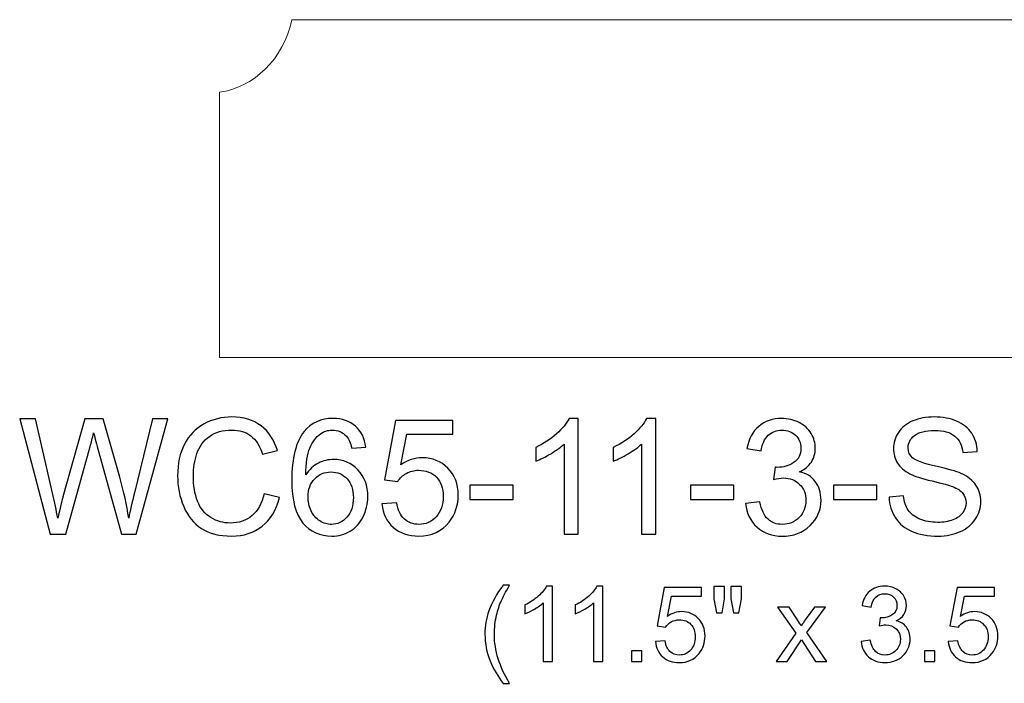
# Model space of a CAD drawing. Units: inches. Extents: x 39.2 to 95.5, y -50.1 to 32.5.
# Drawn here: x 43.4 to 53.6, y 25.6 to 32.5 of the extents above; entities that cross this region are included whole.
import ezdxf

# ---------------------------------------------------------------- set-up
doc = ezdxf.new("R2010")
doc.units = ezdxf.units.IN
doc.header["$MEASUREMENT"] = 0
doc.layers.add('Layer 1', color=7, linetype='Continuous')

msp = doc.modelspace()

# ---------------------------------------------------------------- linework, layer by layer
at = {"layer": 'Layer 1', "color": 250, "lineweight": 9}
msp.add_open_spline([(45.488, 28.976), (45.488, 28.976), (45.488, 31.726), (45.488, 31.726), (45.488, 31.726), (45.837, 31.767), (46.157, 32.07), (46.238, 32.476), (46.238, 32.476), (46.238, 32.476), (56.238, 32.476), (56.238, 32.476), (56.238, 32.476), (56.32, 32.07), (56.639, 31.767), (56.988, 31.726), (56.988, 31.726), (56.988, 31.726), (56.988, 28.976), (56.988, 28.976), (56.988, 28.976), (56.988, 28.976), (45.488, 28.976), (45.488, 28.976)], degree=3, knots=[0, 0, 0, 0, 0.166667, 0.166667, 0.166667, 0.166667, 0.333333, 0.333333, 0.333333, 0.333333, 0.5, 0.5, 0.5, 0.5, 0.666667, 0.666667, 0.666667, 0.666667, 0.833333, 0.833333, 0.833333, 0.833333, 1, 1, 1, 1], dxfattribs=at)
at = {"layer": 'Layer 1', "color": 250}
for points, knots in [([(45.951, 27.564), (45.951, 27.564), (46.109, 27.524), (46.109, 27.524), (46.109, 27.524), (46.076, 27.394), (46.017, 27.296), (45.931, 27.227), (45.931, 27.227), (45.845, 27.159), (45.74, 27.125), (45.615, 27.125), (45.615, 27.125), (45.487, 27.125), (45.382, 27.151), (45.302, 27.204), (45.302, 27.204), (45.221, 27.256), (45.16, 27.332), (45.118, 27.431), (45.118, 27.431), (45.076, 27.531), (45.055, 27.637), (45.055, 27.751), (45.055, 27.751), (45.055, 27.875), (45.078, 27.984), (45.126, 28.076), (45.126, 28.076), (45.173, 28.169), (45.241, 28.239), (45.329, 28.287), (45.329, 28.287), (45.416, 28.335), (45.513, 28.359), (45.618, 28.359), (45.618, 28.359), (45.737, 28.359), (45.838, 28.329), (45.919, 28.268), (45.919, 28.268), (46, 28.207), (46.057, 28.122), (46.089, 28.011), (46.089, 28.011), (46.089, 28.011), (45.934, 27.975), (45.934, 27.975), (45.934, 27.975), (45.906, 28.062), (45.866, 28.125), (45.813, 28.164), (45.813, 28.164), (45.761, 28.204), (45.694, 28.224), (45.614, 28.224), (45.614, 28.224), (45.523, 28.224), (45.446, 28.202), (45.385, 28.158), (45.385, 28.158), (45.323, 28.114), (45.28, 28.055), (45.255, 27.981), (45.255, 27.981), (45.23, 27.907), (45.218, 27.831), (45.218, 27.752), (45.218, 27.752), (45.218, 27.65), (45.232, 27.562), (45.262, 27.486), (45.262, 27.486), (45.291, 27.411), (45.337, 27.354), (45.4, 27.316), (45.4, 27.316), (45.462, 27.279), (45.53, 27.26), (45.603, 27.26), (45.603, 27.26), (45.691, 27.26), (45.766, 27.286), (45.827, 27.337), (45.827, 27.337), (45.888, 27.388), (45.93, 27.464), (45.951, 27.564)], [0, 0, 0, 0, 0.045455, 0.045455, 0.045455, 0.045455, 0.090909, 0.090909, 0.090909, 0.090909, 0.136364, 0.136364, 0.136364, 0.136364, 0.181818, 0.181818, 0.181818, 0.181818, 0.227273, 0.227273, 0.227273, 0.227273, 0.272727, 0.272727, 0.272727, 0.272727, 0.318182, 0.318182, 0.318182, 0.318182, 0.363636, 0.363636, 0.363636, 0.363636, 0.409091, 0.409091, 0.409091, 0.409091, 0.454545, 0.454545, 0.454545, 0.454545, 0.5, 0.5, 0.5, 0.5, 0.545455, 0.545455, 0.545455, 0.545455, 0.590909, 0.590909, 0.590909, 0.590909, 0.636364, 0.636364, 0.636364, 0.636364, 0.681818, 0.681818, 0.681818, 0.681818, 0.727273, 0.727273, 0.727273, 0.727273, 0.772727, 0.772727, 0.772727, 0.772727, 0.818182, 0.818182, 0.818182, 0.818182, 0.863636, 0.863636, 0.863636, 0.863636, 0.909091, 0.909091, 0.909091, 0.909091, 0.954545, 0.954545, 0.954545, 0.954545, 1, 1, 1, 1]), ([(52.426, 27.529), (52.426, 27.529), (52.575, 27.542), (52.575, 27.542), (52.575, 27.542), (52.582, 27.482), (52.599, 27.433), (52.624, 27.395), (52.624, 27.395), (52.65, 27.357), (52.69, 27.326), (52.744, 27.302), (52.744, 27.302), (52.799, 27.279), (52.86, 27.267), (52.928, 27.267), (52.928, 27.267), (52.988, 27.267), (53.041, 27.276), (53.087, 27.294), (53.087, 27.294), (53.133, 27.312), (53.168, 27.336), (53.19, 27.367), (53.19, 27.367), (53.213, 27.399), (53.224, 27.432), (53.224, 27.469), (53.224, 27.469), (53.224, 27.507), (53.213, 27.539), (53.191, 27.567), (53.191, 27.567), (53.169, 27.596), (53.134, 27.619), (53.084, 27.638), (53.084, 27.638), (53.052, 27.65), (52.981, 27.67), (52.871, 27.696), (52.871, 27.696), (52.762, 27.722), (52.685, 27.747), (52.641, 27.771), (52.641, 27.771), (52.584, 27.8), (52.542, 27.837), (52.514, 27.882), (52.514, 27.882), (52.486, 27.926), (52.472, 27.975), (52.472, 28.03), (52.472, 28.03), (52.472, 28.09), (52.489, 28.147), (52.523, 28.199), (52.523, 28.199), (52.557, 28.251), (52.607, 28.291), (52.673, 28.318), (52.673, 28.318), (52.739, 28.345), (52.811, 28.359), (52.892, 28.359), (52.892, 28.359), (52.98, 28.359), (53.058, 28.345), (53.126, 28.316), (53.126, 28.316), (53.193, 28.288), (53.245, 28.246), (53.282, 28.191), (53.282, 28.191), (53.318, 28.135), (53.338, 28.072), (53.34, 28.002), (53.34, 28.002), (53.34, 28.002), (53.189, 27.991), (53.189, 27.991), (53.189, 27.991), (53.181, 28.066), (53.153, 28.124), (53.106, 28.162), (53.106, 28.162), (53.059, 28.201), (52.99, 28.22), (52.898, 28.22), (52.898, 28.22), (52.803, 28.22), (52.733, 28.202), (52.689, 28.167), (52.689, 28.167), (52.646, 28.132), (52.624, 28.09), (52.624, 28.041), (52.624, 28.041), (52.624, 27.998), (52.639, 27.962), (52.67, 27.935), (52.67, 27.935), (52.701, 27.907), (52.78, 27.879), (52.908, 27.85), (52.908, 27.85), (53.037, 27.821), (53.125, 27.796), (53.173, 27.774), (53.173, 27.774), (53.242, 27.742), (53.293, 27.701), (53.326, 27.652), (53.326, 27.652), (53.359, 27.603), (53.376, 27.546), (53.376, 27.482), (53.376, 27.482), (53.376, 27.419), (53.358, 27.359), (53.321, 27.303), (53.321, 27.303), (53.285, 27.247), (53.233, 27.203), (53.165, 27.172), (53.165, 27.172), (53.097, 27.141), (53.02, 27.125), (52.935, 27.125), (52.935, 27.125), (52.827, 27.125), (52.736, 27.141), (52.664, 27.172), (52.664, 27.172), (52.591, 27.204), (52.533, 27.251), (52.492, 27.314), (52.492, 27.314), (52.45, 27.377), (52.428, 27.449), (52.426, 27.529)], [0, 0, 0, 0, 0.028571, 0.028571, 0.028571, 0.028571, 0.057143, 0.057143, 0.057143, 0.057143, 0.085714, 0.085714, 0.085714, 0.085714, 0.114286, 0.114286, 0.114286, 0.114286, 0.142857, 0.142857, 0.142857, 0.142857, 0.171429, 0.171429, 0.171429, 0.171429, 0.2, 0.2, 0.2, 0.2, 0.228571, 0.228571, 0.228571, 0.228571, 0.257143, 0.257143, 0.257143, 0.257143, 0.285714, 0.285714, 0.285714, 0.285714, 0.314286, 0.314286, 0.314286, 0.314286, 0.342857, 0.342857, 0.342857, 0.342857, 0.371429, 0.371429, 0.371429, 0.371429, 0.4, 0.4, 0.4, 0.4, 0.428571, 0.428571, 0.428571, 0.428571, 0.457143, 0.457143, 0.457143, 0.457143, 0.485714, 0.485714, 0.485714, 0.485714, 0.514286, 0.514286, 0.514286, 0.514286, 0.542857, 0.542857, 0.542857, 0.542857, 0.571429, 0.571429, 0.571429, 0.571429, 0.6, 0.6, 0.6, 0.6, 0.628571, 0.628571, 0.628571, 0.628571, 0.657143, 0.657143, 0.657143, 0.657143, 0.685714, 0.685714, 0.685714, 0.685714, 0.714286, 0.714286, 0.714286, 0.714286, 0.742857, 0.742857, 0.742857, 0.742857, 0.771429, 0.771429, 0.771429, 0.771429, 0.8, 0.8, 0.8, 0.8, 0.828571, 0.828571, 0.828571, 0.828571, 0.857143, 0.857143, 0.857143, 0.857143, 0.885714, 0.885714, 0.885714, 0.885714, 0.914286, 0.914286, 0.914286, 0.914286, 0.942857, 0.942857, 0.942857, 0.942857, 0.971429, 0.971429, 0.971429, 0.971429, 1, 1, 1, 1]), ([(43.736, 27.146), (43.736, 27.146), (43.419, 28.339), (43.419, 28.339), (43.419, 28.339), (43.419, 28.339), (43.581, 28.339), (43.581, 28.339), (43.581, 28.339), (43.581, 28.339), (43.763, 27.557), (43.763, 27.557), (43.763, 27.557), (43.782, 27.475), (43.799, 27.393), (43.813, 27.312), (43.813, 27.312), (43.843, 27.44), (43.861, 27.513), (43.867, 27.533), (43.867, 27.533), (43.867, 27.533), (44.094, 28.339), (44.094, 28.339), (44.094, 28.339), (44.094, 28.339), (44.284, 28.339), (44.284, 28.339), (44.284, 28.339), (44.284, 28.339), (44.455, 27.735), (44.455, 27.735), (44.455, 27.735), (44.498, 27.585), (44.529, 27.444), (44.548, 27.312), (44.548, 27.312), (44.563, 27.388), (44.583, 27.474), (44.607, 27.572), (44.607, 27.572), (44.607, 27.572), (44.794, 28.339), (44.794, 28.339), (44.794, 28.339), (44.794, 28.339), (44.953, 28.339), (44.953, 28.339), (44.953, 28.339), (44.953, 28.339), (44.626, 27.146), (44.626, 27.146), (44.626, 27.146), (44.626, 27.146), (44.474, 27.146), (44.474, 27.146), (44.474, 27.146), (44.474, 27.146), (44.222, 28.054), (44.222, 28.054), (44.222, 28.054), (44.201, 28.131), (44.189, 28.177), (44.185, 28.194), (44.185, 28.194), (44.172, 28.14), (44.161, 28.093), (44.15, 28.054), (44.15, 28.054), (44.15, 28.054), (43.897, 27.146), (43.897, 27.146), (43.897, 27.146), (43.897, 27.146), (43.736, 27.146), (43.736, 27.146)], [0, 0, 0, 0, 0.052632, 0.052632, 0.052632, 0.052632, 0.105263, 0.105263, 0.105263, 0.105263, 0.157895, 0.157895, 0.157895, 0.157895, 0.210526, 0.210526, 0.210526, 0.210526, 0.263158, 0.263158, 0.263158, 0.263158, 0.315789, 0.315789, 0.315789, 0.315789, 0.368421, 0.368421, 0.368421, 0.368421, 0.421053, 0.421053, 0.421053, 0.421053, 0.473684, 0.473684, 0.473684, 0.473684, 0.526316, 0.526316, 0.526316, 0.526316, 0.578947, 0.578947, 0.578947, 0.578947, 0.631579, 0.631579, 0.631579, 0.631579, 0.684211, 0.684211, 0.684211, 0.684211, 0.736842, 0.736842, 0.736842, 0.736842, 0.789474, 0.789474, 0.789474, 0.789474, 0.842105, 0.842105, 0.842105, 0.842105, 0.894737, 0.894737, 0.894737, 0.894737, 0.947368, 0.947368, 0.947368, 0.947368, 1, 1, 1, 1]), ([(47.004, 28.046), (47.004, 28.046), (46.859, 28.035), (46.859, 28.035), (46.859, 28.035), (46.846, 28.092), (46.828, 28.134), (46.804, 28.16), (46.804, 28.16), (46.764, 28.202), (46.715, 28.223), (46.657, 28.223), (46.657, 28.223), (46.61, 28.223), (46.569, 28.21), (46.534, 28.184), (46.534, 28.184), (46.488, 28.15), (46.452, 28.101), (46.425, 28.037), (46.425, 28.037), (46.399, 27.972), (46.385, 27.88), (46.384, 27.761), (46.384, 27.761), (46.419, 27.814), (46.462, 27.854), (46.513, 27.881), (46.513, 27.881), (46.564, 27.906), (46.618, 27.919), (46.673, 27.919), (46.673, 27.919), (46.771, 27.919), (46.854, 27.884), (46.923, 27.812), (46.923, 27.812), (46.991, 27.74), (47.026, 27.647), (47.026, 27.533), (47.026, 27.533), (47.026, 27.458), (47.009, 27.389), (46.977, 27.324), (46.977, 27.324), (46.945, 27.26), (46.901, 27.211), (46.844, 27.176), (46.844, 27.176), (46.788, 27.142), (46.724, 27.125), (46.652, 27.125), (46.652, 27.125), (46.53, 27.125), (46.431, 27.17), (46.354, 27.26), (46.354, 27.26), (46.276, 27.35), (46.238, 27.498), (46.238, 27.704), (46.238, 27.704), (46.238, 27.934), (46.281, 28.102), (46.366, 28.207), (46.366, 28.207), (46.44, 28.298), (46.54, 28.344), (46.666, 28.344), (46.666, 28.344), (46.76, 28.344), (46.837, 28.317), (46.897, 28.264), (46.897, 28.264), (46.957, 28.212), (46.993, 28.139), (47.004, 28.046)], [0, 0, 0, 0, 0.052632, 0.052632, 0.052632, 0.052632, 0.105263, 0.105263, 0.105263, 0.105263, 0.157895, 0.157895, 0.157895, 0.157895, 0.210526, 0.210526, 0.210526, 0.210526, 0.263158, 0.263158, 0.263158, 0.263158, 0.315789, 0.315789, 0.315789, 0.315789, 0.368421, 0.368421, 0.368421, 0.368421, 0.421053, 0.421053, 0.421053, 0.421053, 0.473684, 0.473684, 0.473684, 0.473684, 0.526316, 0.526316, 0.526316, 0.526316, 0.578947, 0.578947, 0.578947, 0.578947, 0.631579, 0.631579, 0.631579, 0.631579, 0.684211, 0.684211, 0.684211, 0.684211, 0.736842, 0.736842, 0.736842, 0.736842, 0.789474, 0.789474, 0.789474, 0.789474, 0.842105, 0.842105, 0.842105, 0.842105, 0.894737, 0.894737, 0.894737, 0.894737, 0.947368, 0.947368, 0.947368, 0.947368, 1, 1, 1, 1]), ([(47.171, 27.458), (47.171, 27.458), (47.325, 27.471), (47.325, 27.471), (47.325, 27.471), (47.337, 27.396), (47.363, 27.34), (47.404, 27.302), (47.404, 27.302), (47.446, 27.264), (47.496, 27.246), (47.555, 27.246), (47.555, 27.246), (47.625, 27.246), (47.685, 27.272), (47.734, 27.325), (47.734, 27.325), (47.783, 27.379), (47.807, 27.449), (47.807, 27.537), (47.807, 27.537), (47.807, 27.621), (47.784, 27.686), (47.737, 27.735), (47.737, 27.735), (47.69, 27.783), (47.628, 27.807), (47.552, 27.807), (47.552, 27.807), (47.505, 27.807), (47.463, 27.796), (47.424, 27.775), (47.424, 27.775), (47.386, 27.754), (47.357, 27.726), (47.335, 27.692), (47.335, 27.692), (47.335, 27.692), (47.198, 27.709), (47.198, 27.709), (47.198, 27.709), (47.198, 27.709), (47.313, 28.322), (47.313, 28.322), (47.313, 28.322), (47.313, 28.322), (47.906, 28.322), (47.906, 28.322), (47.906, 28.322), (47.906, 28.322), (47.906, 28.182), (47.906, 28.182), (47.906, 28.182), (47.906, 28.182), (47.43, 28.182), (47.43, 28.182), (47.43, 28.182), (47.43, 28.182), (47.366, 27.862), (47.366, 27.862), (47.366, 27.862), (47.438, 27.912), (47.513, 27.937), (47.591, 27.937), (47.591, 27.937), (47.696, 27.937), (47.783, 27.901), (47.855, 27.828), (47.855, 27.828), (47.927, 27.756), (47.963, 27.663), (47.963, 27.55), (47.963, 27.55), (47.963, 27.442), (47.931, 27.349), (47.868, 27.27), (47.868, 27.27), (47.791, 27.174), (47.687, 27.125), (47.555, 27.125), (47.555, 27.125), (47.446, 27.125), (47.358, 27.156), (47.289, 27.216), (47.289, 27.216), (47.22, 27.277), (47.181, 27.358), (47.171, 27.458)], [0, 0, 0, 0, 0.045455, 0.045455, 0.045455, 0.045455, 0.090909, 0.090909, 0.090909, 0.090909, 0.136364, 0.136364, 0.136364, 0.136364, 0.181818, 0.181818, 0.181818, 0.181818, 0.227273, 0.227273, 0.227273, 0.227273, 0.272727, 0.272727, 0.272727, 0.272727, 0.318182, 0.318182, 0.318182, 0.318182, 0.363636, 0.363636, 0.363636, 0.363636, 0.409091, 0.409091, 0.409091, 0.409091, 0.454545, 0.454545, 0.454545, 0.454545, 0.5, 0.5, 0.5, 0.5, 0.545455, 0.545455, 0.545455, 0.545455, 0.590909, 0.590909, 0.590909, 0.590909, 0.636364, 0.636364, 0.636364, 0.636364, 0.681818, 0.681818, 0.681818, 0.681818, 0.727273, 0.727273, 0.727273, 0.727273, 0.772727, 0.772727, 0.772727, 0.772727, 0.818182, 0.818182, 0.818182, 0.818182, 0.863636, 0.863636, 0.863636, 0.863636, 0.909091, 0.909091, 0.909091, 0.909091, 0.954545, 0.954545, 0.954545, 0.954545, 1, 1, 1, 1]), ([(49.205, 27.146), (49.205, 27.146), (49.059, 27.146), (49.059, 27.146), (49.059, 27.146), (49.059, 27.146), (49.059, 28.079), (49.059, 28.079), (49.059, 28.079), (49.023, 28.045), (48.977, 28.012), (48.92, 27.978), (48.92, 27.978), (48.863, 27.944), (48.811, 27.919), (48.766, 27.902), (48.766, 27.902), (48.766, 27.902), (48.766, 28.044), (48.766, 28.044), (48.766, 28.044), (48.848, 28.082), (48.919, 28.129), (48.981, 28.184), (48.981, 28.184), (49.042, 28.239), (49.085, 28.292), (49.111, 28.344), (49.111, 28.344), (49.111, 28.344), (49.205, 28.344), (49.205, 28.344), (49.205, 28.344), (49.205, 28.344), (49.205, 27.146), (49.205, 27.146)], [0, 0, 0, 0, 0.111111, 0.111111, 0.111111, 0.111111, 0.222222, 0.222222, 0.222222, 0.222222, 0.333333, 0.333333, 0.333333, 0.333333, 0.444444, 0.444444, 0.444444, 0.444444, 0.555556, 0.555556, 0.555556, 0.555556, 0.666667, 0.666667, 0.666667, 0.666667, 0.777778, 0.777778, 0.777778, 0.777778, 0.888889, 0.888889, 0.888889, 0.888889, 1, 1, 1, 1]), ([(50.008, 27.146), (50.008, 27.146), (49.862, 27.146), (49.862, 27.146), (49.862, 27.146), (49.862, 27.146), (49.862, 28.079), (49.862, 28.079), (49.862, 28.079), (49.827, 28.045), (49.781, 28.012), (49.723, 27.978), (49.723, 27.978), (49.666, 27.944), (49.614, 27.919), (49.569, 27.902), (49.569, 27.902), (49.569, 27.902), (49.569, 28.044), (49.569, 28.044), (49.569, 28.044), (49.651, 28.082), (49.723, 28.129), (49.784, 28.184), (49.784, 28.184), (49.845, 28.239), (49.889, 28.292), (49.914, 28.344), (49.914, 28.344), (49.914, 28.344), (50.008, 28.344), (50.008, 28.344), (50.008, 28.344), (50.008, 28.344), (50.008, 27.146), (50.008, 27.146)], [0, 0, 0, 0, 0.111111, 0.111111, 0.111111, 0.111111, 0.222222, 0.222222, 0.222222, 0.222222, 0.333333, 0.333333, 0.333333, 0.333333, 0.444444, 0.444444, 0.444444, 0.444444, 0.555556, 0.555556, 0.555556, 0.555556, 0.666667, 0.666667, 0.666667, 0.666667, 0.777778, 0.777778, 0.777778, 0.777778, 0.888889, 0.888889, 0.888889, 0.888889, 1, 1, 1, 1]), ([(50.939, 27.461), (50.939, 27.461), (51.086, 27.48), (51.086, 27.48), (51.086, 27.48), (51.103, 27.397), (51.131, 27.337), (51.172, 27.301), (51.172, 27.301), (51.212, 27.264), (51.261, 27.246), (51.319, 27.246), (51.319, 27.246), (51.388, 27.246), (51.447, 27.269), (51.494, 27.317), (51.494, 27.317), (51.541, 27.365), (51.565, 27.424), (51.565, 27.495), (51.565, 27.495), (51.565, 27.562), (51.543, 27.617), (51.499, 27.661), (51.499, 27.661), (51.455, 27.705), (51.399, 27.727), (51.332, 27.727), (51.332, 27.727), (51.304, 27.727), (51.269, 27.721), (51.228, 27.71), (51.228, 27.71), (51.228, 27.71), (51.245, 27.839), (51.245, 27.839), (51.245, 27.839), (51.254, 27.838), (51.262, 27.837), (51.268, 27.837), (51.268, 27.837), (51.331, 27.837), (51.387, 27.854), (51.437, 27.886), (51.437, 27.886), (51.487, 27.919), (51.512, 27.969), (51.512, 28.037), (51.512, 28.037), (51.512, 28.09), (51.493, 28.135), (51.457, 28.17), (51.457, 28.17), (51.421, 28.205), (51.374, 28.223), (51.316, 28.223), (51.316, 28.223), (51.259, 28.223), (51.212, 28.205), (51.174, 28.169), (51.174, 28.169), (51.136, 28.134), (51.111, 28.08), (51.101, 28.008), (51.101, 28.008), (51.101, 28.008), (50.954, 28.034), (50.954, 28.034), (50.954, 28.034), (50.972, 28.132), (51.013, 28.209), (51.076, 28.262), (51.076, 28.262), (51.14, 28.316), (51.219, 28.344), (51.313, 28.344), (51.313, 28.344), (51.378, 28.344), (51.438, 28.329), (51.493, 28.302), (51.493, 28.302), (51.548, 28.274), (51.589, 28.236), (51.619, 28.187), (51.619, 28.187), (51.648, 28.139), (51.662, 28.088), (51.662, 28.033), (51.662, 28.033), (51.662, 27.982), (51.648, 27.935), (51.621, 27.892), (51.621, 27.892), (51.593, 27.85), (51.552, 27.817), (51.498, 27.792), (51.498, 27.792), (51.568, 27.776), (51.623, 27.742), (51.662, 27.69), (51.662, 27.69), (51.701, 27.639), (51.721, 27.575), (51.721, 27.498), (51.721, 27.498), (51.721, 27.394), (51.683, 27.306), (51.607, 27.233), (51.607, 27.233), (51.531, 27.161), (51.435, 27.124), (51.319, 27.124), (51.319, 27.124), (51.214, 27.124), (51.127, 27.156), (51.058, 27.218), (51.058, 27.218), (50.989, 27.28), (50.949, 27.361), (50.939, 27.461)], [0, 0, 0, 0, 0.033333, 0.033333, 0.033333, 0.033333, 0.066667, 0.066667, 0.066667, 0.066667, 0.1, 0.1, 0.1, 0.1, 0.133333, 0.133333, 0.133333, 0.133333, 0.166667, 0.166667, 0.166667, 0.166667, 0.2, 0.2, 0.2, 0.2, 0.233333, 0.233333, 0.233333, 0.233333, 0.266667, 0.266667, 0.266667, 0.266667, 0.3, 0.3, 0.3, 0.3, 0.333333, 0.333333, 0.333333, 0.333333, 0.366667, 0.366667, 0.366667, 0.366667, 0.4, 0.4, 0.4, 0.4, 0.433333, 0.433333, 0.433333, 0.433333, 0.466667, 0.466667, 0.466667, 0.466667, 0.5, 0.5, 0.5, 0.5, 0.533333, 0.533333, 0.533333, 0.533333, 0.566667, 0.566667, 0.566667, 0.566667, 0.6, 0.6, 0.6, 0.6, 0.633333, 0.633333, 0.633333, 0.633333, 0.666667, 0.666667, 0.666667, 0.666667, 0.7, 0.7, 0.7, 0.7, 0.733333, 0.733333, 0.733333, 0.733333, 0.766667, 0.766667, 0.766667, 0.766667, 0.8, 0.8, 0.8, 0.8, 0.833333, 0.833333, 0.833333, 0.833333, 0.866667, 0.866667, 0.866667, 0.866667, 0.9, 0.9, 0.9, 0.9, 0.933333, 0.933333, 0.933333, 0.933333, 0.966667, 0.966667, 0.966667, 0.966667, 1, 1, 1, 1]), ([(46.406, 27.532), (46.406, 27.482), (46.417, 27.433), (46.439, 27.387), (46.439, 27.387), (46.46, 27.341), (46.49, 27.306), (46.528, 27.282), (46.528, 27.282), (46.567, 27.258), (46.608, 27.246), (46.65, 27.246), (46.65, 27.246), (46.712, 27.246), (46.765, 27.271), (46.809, 27.321), (46.809, 27.321), (46.854, 27.371), (46.876, 27.438), (46.876, 27.524), (46.876, 27.524), (46.876, 27.606), (46.854, 27.671), (46.81, 27.719), (46.81, 27.719), (46.766, 27.766), (46.711, 27.79), (46.644, 27.79), (46.644, 27.79), (46.578, 27.79), (46.522, 27.766), (46.476, 27.719), (46.476, 27.719), (46.429, 27.671), (46.406, 27.609), (46.406, 27.532)], [0, 0, 0, 0, 0.111111, 0.111111, 0.111111, 0.111111, 0.222222, 0.222222, 0.222222, 0.222222, 0.333333, 0.333333, 0.333333, 0.333333, 0.444444, 0.444444, 0.444444, 0.444444, 0.555556, 0.555556, 0.555556, 0.555556, 0.666667, 0.666667, 0.666667, 0.666667, 0.777778, 0.777778, 0.777778, 0.777778, 0.888889, 0.888889, 0.888889, 0.888889, 1, 1, 1, 1]), ([(48.082, 27.504), (48.082, 27.504), (48.082, 27.651), (48.082, 27.651), (48.082, 27.651), (48.082, 27.651), (48.532, 27.651), (48.532, 27.651), (48.532, 27.651), (48.532, 27.651), (48.532, 27.504), (48.532, 27.504), (48.532, 27.504), (48.532, 27.504), (48.082, 27.504), (48.082, 27.504)], [0, 0, 0, 0, 0.25, 0.25, 0.25, 0.25, 0.5, 0.5, 0.5, 0.5, 0.75, 0.75, 0.75, 0.75, 1, 1, 1, 1]), ([(50.367, 27.504), (50.367, 27.504), (50.367, 27.651), (50.367, 27.651), (50.367, 27.651), (50.367, 27.651), (50.818, 27.651), (50.818, 27.651), (50.818, 27.651), (50.818, 27.651), (50.818, 27.504), (50.818, 27.504), (50.818, 27.504), (50.818, 27.504), (50.367, 27.504), (50.367, 27.504)], [0, 0, 0, 0, 0.25, 0.25, 0.25, 0.25, 0.5, 0.5, 0.5, 0.5, 0.75, 0.75, 0.75, 0.75, 1, 1, 1, 1]), ([(51.849, 27.504), (51.849, 27.504), (51.849, 27.651), (51.849, 27.651), (51.849, 27.651), (51.849, 27.651), (52.299, 27.651), (52.299, 27.651), (52.299, 27.651), (52.299, 27.651), (52.299, 27.504), (52.299, 27.504), (52.299, 27.504), (52.299, 27.504), (51.849, 27.504), (51.849, 27.504)], [0, 0, 0, 0, 0.25, 0.25, 0.25, 0.25, 0.5, 0.5, 0.5, 0.5, 0.75, 0.75, 0.75, 0.75, 1, 1, 1, 1]), ([(48.427, 25.599), (48.374, 25.666), (48.33, 25.743), (48.293, 25.832), (48.293, 25.832), (48.257, 25.921), (48.239, 26.013), (48.239, 26.108), (48.239, 26.108), (48.239, 26.192), (48.253, 26.273), (48.28, 26.35), (48.28, 26.35), (48.312, 26.439), (48.36, 26.528), (48.427, 26.616), (48.427, 26.616), (48.427, 26.616), (48.495, 26.616), (48.495, 26.616), (48.495, 26.616), (48.452, 26.543), (48.424, 26.49), (48.41, 26.459), (48.41, 26.459), (48.389, 26.41), (48.372, 26.359), (48.36, 26.307), (48.36, 26.307), (48.344, 26.241), (48.337, 26.174), (48.337, 26.108), (48.337, 26.108), (48.337, 25.938), (48.39, 25.769), (48.495, 25.599), (48.495, 25.599), (48.495, 25.599), (48.427, 25.599), (48.427, 25.599)], [0, 0, 0, 0, 0.1, 0.1, 0.1, 0.1, 0.2, 0.2, 0.2, 0.2, 0.3, 0.3, 0.3, 0.3, 0.4, 0.4, 0.4, 0.4, 0.5, 0.5, 0.5, 0.5, 0.6, 0.6, 0.6, 0.6, 0.7, 0.7, 0.7, 0.7, 0.8, 0.8, 0.8, 0.8, 0.9, 0.9, 0.9, 0.9, 1, 1, 1, 1]), ([(48.938, 25.827), (48.938, 25.827), (48.843, 25.827), (48.843, 25.827), (48.843, 25.827), (48.843, 25.827), (48.843, 26.434), (48.843, 26.434), (48.843, 26.434), (48.82, 26.412), (48.79, 26.39), (48.752, 26.369), (48.752, 26.369), (48.715, 26.347), (48.682, 26.33), (48.652, 26.319), (48.652, 26.319), (48.652, 26.319), (48.652, 26.411), (48.652, 26.411), (48.652, 26.411), (48.705, 26.436), (48.752, 26.467), (48.792, 26.502), (48.792, 26.502), (48.832, 26.538), (48.86, 26.573), (48.877, 26.606), (48.877, 26.606), (48.877, 26.606), (48.938, 26.606), (48.938, 26.606), (48.938, 26.606), (48.938, 26.606), (48.938, 25.827), (48.938, 25.827)], [0, 0, 0, 0, 0.111111, 0.111111, 0.111111, 0.111111, 0.222222, 0.222222, 0.222222, 0.222222, 0.333333, 0.333333, 0.333333, 0.333333, 0.444444, 0.444444, 0.444444, 0.444444, 0.555556, 0.555556, 0.555556, 0.555556, 0.666667, 0.666667, 0.666667, 0.666667, 0.777778, 0.777778, 0.777778, 0.777778, 0.888889, 0.888889, 0.888889, 0.888889, 1, 1, 1, 1]), ([(49.46, 25.827), (49.46, 25.827), (49.365, 25.827), (49.365, 25.827), (49.365, 25.827), (49.365, 25.827), (49.365, 26.434), (49.365, 26.434), (49.365, 26.434), (49.342, 26.412), (49.312, 26.39), (49.275, 26.369), (49.275, 26.369), (49.237, 26.347), (49.204, 26.33), (49.174, 26.319), (49.174, 26.319), (49.174, 26.319), (49.174, 26.411), (49.174, 26.411), (49.174, 26.411), (49.228, 26.436), (49.274, 26.467), (49.314, 26.502), (49.314, 26.502), (49.354, 26.538), (49.382, 26.573), (49.399, 26.606), (49.399, 26.606), (49.399, 26.606), (49.46, 26.606), (49.46, 26.606), (49.46, 26.606), (49.46, 26.606), (49.46, 25.827), (49.46, 25.827)], [0, 0, 0, 0, 0.111111, 0.111111, 0.111111, 0.111111, 0.222222, 0.222222, 0.222222, 0.222222, 0.333333, 0.333333, 0.333333, 0.333333, 0.444444, 0.444444, 0.444444, 0.444444, 0.555556, 0.555556, 0.555556, 0.555556, 0.666667, 0.666667, 0.666667, 0.666667, 0.777778, 0.777778, 0.777778, 0.777778, 0.888889, 0.888889, 0.888889, 0.888889, 1, 1, 1, 1]), ([(50.005, 26.031), (50.005, 26.031), (50.105, 26.039), (50.105, 26.039), (50.105, 26.039), (50.112, 25.99), (50.129, 25.954), (50.156, 25.929), (50.156, 25.929), (50.183, 25.905), (50.216, 25.892), (50.254, 25.892), (50.254, 25.892), (50.3, 25.892), (50.339, 25.91), (50.37, 25.944), (50.37, 25.944), (50.402, 25.979), (50.418, 26.025), (50.418, 26.082), (50.418, 26.082), (50.418, 26.136), (50.403, 26.179), (50.372, 26.21), (50.372, 26.21), (50.342, 26.242), (50.302, 26.257), (50.252, 26.257), (50.252, 26.257), (50.222, 26.257), (50.194, 26.25), (50.169, 26.237), (50.169, 26.237), (50.145, 26.223), (50.125, 26.205), (50.111, 26.182), (50.111, 26.182), (50.111, 26.182), (50.022, 26.194), (50.022, 26.194), (50.022, 26.194), (50.022, 26.194), (50.097, 26.592), (50.097, 26.592), (50.097, 26.592), (50.097, 26.592), (50.483, 26.592), (50.483, 26.592), (50.483, 26.592), (50.483, 26.592), (50.483, 26.501), (50.483, 26.501), (50.483, 26.501), (50.483, 26.501), (50.173, 26.501), (50.173, 26.501), (50.173, 26.501), (50.173, 26.501), (50.131, 26.293), (50.131, 26.293), (50.131, 26.293), (50.178, 26.325), (50.227, 26.342), (50.278, 26.342), (50.278, 26.342), (50.346, 26.342), (50.403, 26.318), (50.449, 26.271), (50.449, 26.271), (50.496, 26.224), (50.519, 26.164), (50.519, 26.09), (50.519, 26.09), (50.519, 26.02), (50.498, 25.959), (50.458, 25.908), (50.458, 25.908), (50.408, 25.846), (50.34, 25.814), (50.254, 25.814), (50.254, 25.814), (50.183, 25.814), (50.126, 25.834), (50.081, 25.873), (50.081, 25.873), (50.037, 25.913), (50.011, 25.965), (50.005, 26.031)], [0, 0, 0, 0, 0.045455, 0.045455, 0.045455, 0.045455, 0.090909, 0.090909, 0.090909, 0.090909, 0.136364, 0.136364, 0.136364, 0.136364, 0.181818, 0.181818, 0.181818, 0.181818, 0.227273, 0.227273, 0.227273, 0.227273, 0.272727, 0.272727, 0.272727, 0.272727, 0.318182, 0.318182, 0.318182, 0.318182, 0.363636, 0.363636, 0.363636, 0.363636, 0.409091, 0.409091, 0.409091, 0.409091, 0.454545, 0.454545, 0.454545, 0.454545, 0.5, 0.5, 0.5, 0.5, 0.545455, 0.545455, 0.545455, 0.545455, 0.590909, 0.590909, 0.590909, 0.590909, 0.636364, 0.636364, 0.636364, 0.636364, 0.681818, 0.681818, 0.681818, 0.681818, 0.727273, 0.727273, 0.727273, 0.727273, 0.772727, 0.772727, 0.772727, 0.772727, 0.818182, 0.818182, 0.818182, 0.818182, 0.863636, 0.863636, 0.863636, 0.863636, 0.909091, 0.909091, 0.909091, 0.909091, 0.954545, 0.954545, 0.954545, 0.954545, 1, 1, 1, 1]), ([(50.639, 26.328), (50.639, 26.328), (50.612, 26.476), (50.612, 26.476), (50.612, 26.476), (50.612, 26.476), (50.612, 26.603), (50.612, 26.603), (50.612, 26.603), (50.612, 26.603), (50.721, 26.603), (50.721, 26.603), (50.721, 26.603), (50.721, 26.603), (50.721, 26.476), (50.721, 26.476), (50.721, 26.476), (50.721, 26.476), (50.697, 26.328), (50.697, 26.328), (50.697, 26.328), (50.697, 26.328), (50.639, 26.328), (50.639, 26.328)], [0, 0, 0, 0, 0.166667, 0.166667, 0.166667, 0.166667, 0.333333, 0.333333, 0.333333, 0.333333, 0.5, 0.5, 0.5, 0.5, 0.666667, 0.666667, 0.666667, 0.666667, 0.833333, 0.833333, 0.833333, 0.833333, 1, 1, 1, 1]), ([(50.814, 26.328), (50.814, 26.328), (50.788, 26.476), (50.788, 26.476), (50.788, 26.476), (50.788, 26.476), (50.788, 26.603), (50.788, 26.603), (50.788, 26.603), (50.788, 26.603), (50.896, 26.603), (50.896, 26.603), (50.896, 26.603), (50.896, 26.603), (50.896, 26.476), (50.896, 26.476), (50.896, 26.476), (50.896, 26.476), (50.871, 26.328), (50.871, 26.328), (50.871, 26.328), (50.871, 26.328), (50.814, 26.328), (50.814, 26.328)], [0, 0, 0, 0, 0.166667, 0.166667, 0.166667, 0.166667, 0.333333, 0.333333, 0.333333, 0.333333, 0.5, 0.5, 0.5, 0.5, 0.666667, 0.666667, 0.666667, 0.666667, 0.833333, 0.833333, 0.833333, 0.833333, 1, 1, 1, 1]), ([(52.136, 26.032), (52.136, 26.032), (52.231, 26.045), (52.231, 26.045), (52.231, 26.045), (52.242, 25.991), (52.261, 25.952), (52.287, 25.928), (52.287, 25.928), (52.313, 25.904), (52.345, 25.892), (52.383, 25.892), (52.383, 25.892), (52.428, 25.892), (52.466, 25.908), (52.497, 25.939), (52.497, 25.939), (52.527, 25.97), (52.543, 26.008), (52.543, 26.054), (52.543, 26.054), (52.543, 26.098), (52.529, 26.134), (52.5, 26.163), (52.5, 26.163), (52.471, 26.191), (52.435, 26.205), (52.391, 26.205), (52.391, 26.205), (52.373, 26.205), (52.351, 26.202), (52.324, 26.194), (52.324, 26.194), (52.324, 26.194), (52.335, 26.278), (52.335, 26.278), (52.335, 26.278), (52.341, 26.277), (52.346, 26.277), (52.35, 26.277), (52.35, 26.277), (52.39, 26.277), (52.427, 26.288), (52.459, 26.309), (52.459, 26.309), (52.492, 26.33), (52.508, 26.363), (52.508, 26.407), (52.508, 26.407), (52.508, 26.441), (52.496, 26.471), (52.472, 26.493), (52.472, 26.493), (52.449, 26.516), (52.418, 26.528), (52.381, 26.528), (52.381, 26.528), (52.344, 26.528), (52.313, 26.516), (52.288, 26.493), (52.288, 26.493), (52.264, 26.47), (52.248, 26.435), (52.241, 26.388), (52.241, 26.388), (52.241, 26.388), (52.146, 26.405), (52.146, 26.405), (52.146, 26.405), (52.157, 26.469), (52.184, 26.518), (52.225, 26.553), (52.225, 26.553), (52.266, 26.588), (52.318, 26.606), (52.379, 26.606), (52.379, 26.606), (52.421, 26.606), (52.46, 26.597), (52.496, 26.579), (52.496, 26.579), (52.531, 26.561), (52.559, 26.536), (52.578, 26.504), (52.578, 26.504), (52.596, 26.473), (52.606, 26.44), (52.606, 26.404), (52.606, 26.404), (52.606, 26.371), (52.597, 26.341), (52.579, 26.313), (52.579, 26.313), (52.561, 26.285), (52.534, 26.264), (52.499, 26.247), (52.499, 26.247), (52.545, 26.237), (52.58, 26.215), (52.606, 26.181), (52.606, 26.181), (52.631, 26.148), (52.644, 26.107), (52.644, 26.057), (52.644, 26.057), (52.644, 25.989), (52.619, 25.931), (52.57, 25.884), (52.57, 25.884), (52.52, 25.837), (52.458, 25.814), (52.383, 25.814), (52.383, 25.814), (52.314, 25.814), (52.258, 25.834), (52.213, 25.875), (52.213, 25.875), (52.168, 25.915), (52.142, 25.968), (52.136, 26.032)], [0, 0, 0, 0, 0.033333, 0.033333, 0.033333, 0.033333, 0.066667, 0.066667, 0.066667, 0.066667, 0.1, 0.1, 0.1, 0.1, 0.133333, 0.133333, 0.133333, 0.133333, 0.166667, 0.166667, 0.166667, 0.166667, 0.2, 0.2, 0.2, 0.2, 0.233333, 0.233333, 0.233333, 0.233333, 0.266667, 0.266667, 0.266667, 0.266667, 0.3, 0.3, 0.3, 0.3, 0.333333, 0.333333, 0.333333, 0.333333, 0.366667, 0.366667, 0.366667, 0.366667, 0.4, 0.4, 0.4, 0.4, 0.433333, 0.433333, 0.433333, 0.433333, 0.466667, 0.466667, 0.466667, 0.466667, 0.5, 0.5, 0.5, 0.5, 0.533333, 0.533333, 0.533333, 0.533333, 0.566667, 0.566667, 0.566667, 0.566667, 0.6, 0.6, 0.6, 0.6, 0.633333, 0.633333, 0.633333, 0.633333, 0.666667, 0.666667, 0.666667, 0.666667, 0.7, 0.7, 0.7, 0.7, 0.733333, 0.733333, 0.733333, 0.733333, 0.766667, 0.766667, 0.766667, 0.766667, 0.8, 0.8, 0.8, 0.8, 0.833333, 0.833333, 0.833333, 0.833333, 0.866667, 0.866667, 0.866667, 0.866667, 0.9, 0.9, 0.9, 0.9, 0.933333, 0.933333, 0.933333, 0.933333, 0.966667, 0.966667, 0.966667, 0.966667, 1, 1, 1, 1]), ([(53.039, 26.031), (53.039, 26.031), (53.139, 26.039), (53.139, 26.039), (53.139, 26.039), (53.146, 25.99), (53.164, 25.954), (53.191, 25.929), (53.191, 25.929), (53.218, 25.905), (53.25, 25.892), (53.288, 25.892), (53.288, 25.892), (53.334, 25.892), (53.373, 25.91), (53.404, 25.944), (53.404, 25.944), (53.436, 25.979), (53.452, 26.025), (53.452, 26.082), (53.452, 26.082), (53.452, 26.136), (53.437, 26.179), (53.406, 26.21), (53.406, 26.21), (53.376, 26.242), (53.336, 26.257), (53.287, 26.257), (53.287, 26.257), (53.256, 26.257), (53.228, 26.25), (53.204, 26.237), (53.204, 26.237), (53.179, 26.223), (53.159, 26.205), (53.145, 26.182), (53.145, 26.182), (53.145, 26.182), (53.056, 26.194), (53.056, 26.194), (53.056, 26.194), (53.056, 26.194), (53.131, 26.592), (53.131, 26.592), (53.131, 26.592), (53.131, 26.592), (53.517, 26.592), (53.517, 26.592), (53.517, 26.592), (53.517, 26.592), (53.517, 26.501), (53.517, 26.501), (53.517, 26.501), (53.517, 26.501), (53.207, 26.501), (53.207, 26.501), (53.207, 26.501), (53.207, 26.501), (53.165, 26.293), (53.165, 26.293), (53.165, 26.293), (53.212, 26.325), (53.261, 26.342), (53.312, 26.342), (53.312, 26.342), (53.38, 26.342), (53.437, 26.318), (53.483, 26.271), (53.483, 26.271), (53.53, 26.224), (53.553, 26.164), (53.553, 26.09), (53.553, 26.09), (53.553, 26.02), (53.533, 25.959), (53.492, 25.908), (53.492, 25.908), (53.442, 25.846), (53.374, 25.814), (53.288, 25.814), (53.288, 25.814), (53.218, 25.814), (53.16, 25.834), (53.115, 25.873), (53.115, 25.873), (53.071, 25.913), (53.045, 25.965), (53.039, 26.031)], [0, 0, 0, 0, 0.045455, 0.045455, 0.045455, 0.045455, 0.090909, 0.090909, 0.090909, 0.090909, 0.136364, 0.136364, 0.136364, 0.136364, 0.181818, 0.181818, 0.181818, 0.181818, 0.227273, 0.227273, 0.227273, 0.227273, 0.272727, 0.272727, 0.272727, 0.272727, 0.318182, 0.318182, 0.318182, 0.318182, 0.363636, 0.363636, 0.363636, 0.363636, 0.409091, 0.409091, 0.409091, 0.409091, 0.454545, 0.454545, 0.454545, 0.454545, 0.5, 0.5, 0.5, 0.5, 0.545455, 0.545455, 0.545455, 0.545455, 0.590909, 0.590909, 0.590909, 0.590909, 0.636364, 0.636364, 0.636364, 0.636364, 0.681818, 0.681818, 0.681818, 0.681818, 0.727273, 0.727273, 0.727273, 0.727273, 0.772727, 0.772727, 0.772727, 0.772727, 0.818182, 0.818182, 0.818182, 0.818182, 0.863636, 0.863636, 0.863636, 0.863636, 0.909091, 0.909091, 0.909091, 0.909091, 0.954545, 0.954545, 0.954545, 0.954545, 1, 1, 1, 1]), ([(51.256, 25.827), (51.256, 25.827), (51.461, 26.119), (51.461, 26.119), (51.461, 26.119), (51.461, 26.119), (51.271, 26.389), (51.271, 26.389), (51.271, 26.389), (51.271, 26.389), (51.39, 26.389), (51.39, 26.389), (51.39, 26.389), (51.39, 26.389), (51.477, 26.257), (51.477, 26.257), (51.477, 26.257), (51.493, 26.232), (51.506, 26.211), (51.516, 26.194), (51.516, 26.194), (51.531, 26.218), (51.545, 26.238), (51.558, 26.256), (51.558, 26.256), (51.558, 26.256), (51.653, 26.389), (51.653, 26.389), (51.653, 26.389), (51.653, 26.389), (51.767, 26.389), (51.767, 26.389), (51.767, 26.389), (51.767, 26.389), (51.573, 26.125), (51.573, 26.125), (51.573, 26.125), (51.573, 26.125), (51.782, 25.827), (51.782, 25.827), (51.782, 25.827), (51.782, 25.827), (51.665, 25.827), (51.665, 25.827), (51.665, 25.827), (51.665, 25.827), (51.549, 26.002), (51.549, 26.002), (51.549, 26.002), (51.549, 26.002), (51.519, 26.049), (51.519, 26.049), (51.519, 26.049), (51.519, 26.049), (51.371, 25.827), (51.371, 25.827), (51.371, 25.827), (51.371, 25.827), (51.256, 25.827), (51.256, 25.827)], [0, 0, 0, 0, 0.066667, 0.066667, 0.066667, 0.066667, 0.133333, 0.133333, 0.133333, 0.133333, 0.2, 0.2, 0.2, 0.2, 0.266667, 0.266667, 0.266667, 0.266667, 0.333333, 0.333333, 0.333333, 0.333333, 0.4, 0.4, 0.4, 0.4, 0.466667, 0.466667, 0.466667, 0.466667, 0.533333, 0.533333, 0.533333, 0.533333, 0.6, 0.6, 0.6, 0.6, 0.666667, 0.666667, 0.666667, 0.666667, 0.733333, 0.733333, 0.733333, 0.733333, 0.8, 0.8, 0.8, 0.8, 0.866667, 0.866667, 0.866667, 0.866667, 0.933333, 0.933333, 0.933333, 0.933333, 1, 1, 1, 1]), ([(49.757, 25.827), (49.757, 25.827), (49.757, 25.936), (49.757, 25.936), (49.757, 25.936), (49.757, 25.936), (49.866, 25.936), (49.866, 25.936), (49.866, 25.936), (49.866, 25.936), (49.866, 25.827), (49.866, 25.827), (49.866, 25.827), (49.866, 25.827), (49.757, 25.827), (49.757, 25.827)], [0, 0, 0, 0, 0.25, 0.25, 0.25, 0.25, 0.5, 0.5, 0.5, 0.5, 0.75, 0.75, 0.75, 0.75, 1, 1, 1, 1]), ([(52.792, 25.827), (52.792, 25.827), (52.792, 25.936), (52.792, 25.936), (52.792, 25.936), (52.792, 25.936), (52.9, 25.936), (52.9, 25.936), (52.9, 25.936), (52.9, 25.936), (52.9, 25.827), (52.9, 25.827), (52.9, 25.827), (52.9, 25.827), (52.792, 25.827), (52.792, 25.827)], [0, 0, 0, 0, 0.25, 0.25, 0.25, 0.25, 0.5, 0.5, 0.5, 0.5, 0.75, 0.75, 0.75, 0.75, 1, 1, 1, 1])]:
    msp.add_open_spline(points, degree=3, knots=knots, dxfattribs=at)

doc.saveas('drawing.dxf')
